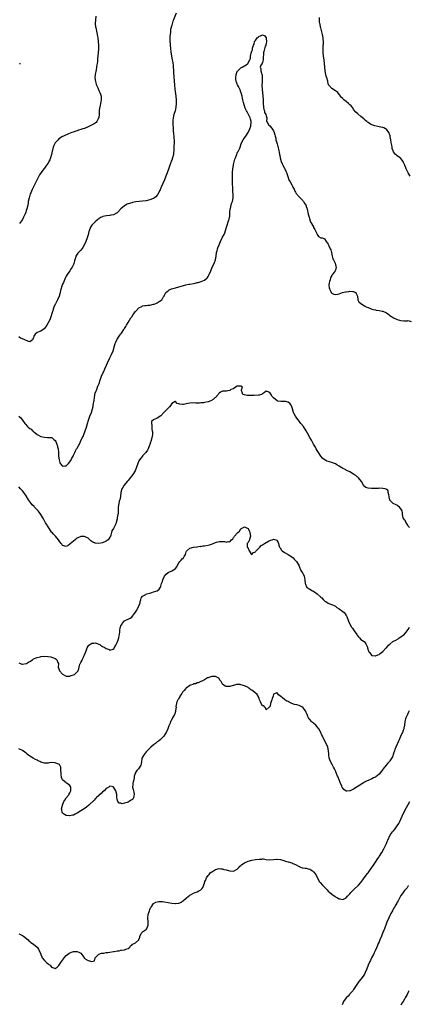
# Model space of a CAD drawing. Units: inches. Extents: x 2598000 to 2601000, y 1497000 to 1500000.
# Drawn here: x 2599935 to 2600149, y 1497850 to 1498391 of the extents above; entities that cross this region are included whole.
import ezdxf

# ---------------------------------------------------------------- set-up
doc = ezdxf.new("R2010")
doc.units = ezdxf.units.IN
doc.header["$MEASUREMENT"] = 0
doc.layers.add('LD25981497_10ft', color=122, linetype='Continuous')

msp = doc.modelspace()

# ---------------------------------------------------------------- linework, layer by layer
at = {"layer": 'LD25981497_10ft'}
for points, elevation in [([(2600021.37, 1498394.63), (2600019.98, 1498391), (2600019.7, 1498390.3), (2600019, 1498388.09), (2600018.38, 1498385.62), (2600018.28, 1498384.28), (2600018.09, 1498383), (2600018.04, 1498381.96), (2600017.96, 1498381), (2600017.93, 1498379.93), (2600018, 1498379), (2600018.15, 1498377.85), (2600018.2, 1498377), (2600018.57, 1498373.43), (2600018.95, 1498371), (2600019.33, 1498369), (2600019.53, 1498367.53), (2600019.64, 1498367), (2600019.72, 1498366.28), (2600020.02, 1498361.98), (2600020.58, 1498355), (2600020.8, 1498352.8), (2600021.27, 1498349), (2600021.43, 1498347), (2600021.45, 1498345), (2600021.26, 1498343), (2600020.81, 1498341), (2600020.25, 1498339), (2600020.05, 1498337.95), (2600019.81, 1498337), (2600019.66, 1498335.66), (2600019.63, 1498335), (2600019.66, 1498334.34), (2600019.66, 1498333), (2600019.74, 1498331.74), (2600019.84, 1498330.16), (2600020.06, 1498328.06), (2600020.14, 1498327), (2600020.2, 1498325.8), (2600020.28, 1498325), (2600020.32, 1498324.32), (2600020.3, 1498323), (2600020.24, 1498321.76), (2600020.24, 1498321), (2600020.14, 1498319), (2600020.03, 1498317.97), (2600019.9, 1498317), (2600019.41, 1498315), (2600019, 1498313.8), (2600018.77, 1498313.23), (2600018.54, 1498312.54), (2600017.96, 1498311), (2600017, 1498308.24), (2600016.14, 1498305.86), (2600015.82, 1498305), (2600015, 1498303.03), (2600014.05, 1498301), (2600013.13, 1498298.87), (2600013, 1498298.52), (2600012.56, 1498297.44), (2600012.35, 1498297), (2600011.35, 1498295), (2600011.22, 1498294.78), (2600011, 1498294.47), (2600010.3, 1498293.7), (2600009.46, 1498293), (2600009, 1498292.69), (2600008.52, 1498292.52), (2600007, 1498291.91), (2600005, 1498291.47), (2600003, 1498291.17), (2599999.2, 1498290.8), (2599997.52, 1498290.48), (2599997, 1498290.37), (2599995, 1498289.74), (2599994.48, 1498289.52), (2599993, 1498288.69), (2599991.05, 1498287), (2599989.17, 1498285), (2599989, 1498284.84), (2599988.71, 1498284.71), (2599987, 1498283.74), (2599985.5, 1498283.5), (2599985, 1498283.34), (2599983.18, 1498283.18), (2599982.12, 1498283), (2599981.21, 1498282.79), (2599981, 1498282.69), (2599979.8, 1498282.2), (2599979, 1498281.58), (2599978.63, 1498281.37), (2599978.12, 1498281), (2599977, 1498279.93), (2599976.09, 1498279), (2599975.5, 1498278.5), (2599975, 1498278.01), (2599974.43, 1498277), (2599973.56, 1498275), (2599973.48, 1498274.52), (2599973, 1498272.74), (2599972.59, 1498271), (2599971.77, 1498269), (2599970.85, 1498267), (2599970.2, 1498265.8), (2599969.65, 1498265), (2599969, 1498264.23), (2599967.71, 1498263), (2599967.36, 1498262.64), (2599967, 1498262.12), (2599966.32, 1498261), (2599966.11, 1498260.11), (2599965.59, 1498258.41), (2599965.24, 1498257), (2599965, 1498256.43), (2599964.28, 1498255), (2599963.78, 1498254.22), (2599962.92, 1498253), (2599961.61, 1498251), (2599961, 1498249.97), (2599960.68, 1498249.32), (2599959.42, 1498246.58), (2599959, 1498245.57), (2599958.82, 1498245), (2599957.94, 1498242.05), (2599957.67, 1498241), (2599957.05, 1498239), (2599956.28, 1498237), (2599955.47, 1498235.47), (2599955.16, 1498234.84), (2599955, 1498234.58), (2599954.27, 1498233), (2599953.85, 1498231.85), (2599953.57, 1498231), (2599953.47, 1498230.53), (2599952.33, 1498227), (2599951.94, 1498226.06), (2599950.38, 1498223), (2599949, 1498221.17), (2599948.92, 1498221.08), (2599947, 1498219.8), (2599944.94, 1498219), (2599943.92, 1498218.08), (2599943.17, 1498217), (2599943, 1498216.18), (2599942.4, 1498215), (2599941, 1498213.87), (2599939.81, 1498214.19), (2599938.27, 1498215), (2599937, 1498215.56), (2599935.95, 1498215.95), (2599935, 1498216.59)], 9140), ([(2599977.26, 1498393), (2599977.05, 1498391.05), (2599976.93, 1498389), (2599977.18, 1498387), (2599977.22, 1498386.78), (2599977.92, 1498383.92), (2599978.07, 1498383), (2599978.24, 1498381.76), (2599978.37, 1498381), (2599978.6, 1498379), (2599978.73, 1498377), (2599978.75, 1498375), (2599978.63, 1498373), (2599978.42, 1498371), (2599978.27, 1498369.73), (2599978.12, 1498368.12), (2599977.99, 1498367), (2599977.85, 1498366.15), (2599977.72, 1498365), (2599977.42, 1498363.42), (2599976.92, 1498361), (2599976.77, 1498359), (2599977.08, 1498357), (2599977.52, 1498355.52), (2599977.74, 1498355), (2599978.4, 1498353.6), (2599978.64, 1498353), (2599978.73, 1498352.73), (2599979, 1498352.19), (2599979.35, 1498351.35), (2599979.57, 1498351), (2599979.88, 1498350.12), (2599980.22, 1498349), (2599980.23, 1498348.23), (2599980.29, 1498347), (2599980.09, 1498345.91), (2599979.44, 1498343), (2599979.38, 1498342.62), (2599979.2, 1498341), (2599979.07, 1498339.07), (2599978.86, 1498337.14), (2599978.83, 1498337), (2599978.6, 1498336.6), (2599977.88, 1498335), (2599977.47, 1498334.53), (2599977, 1498334.23), (2599976.3, 1498333.7), (2599974.9, 1498333), (2599973, 1498332.12), (2599971, 1498331.28), (2599970.11, 1498331), (2599969, 1498330.6), (2599967.75, 1498330.25), (2599967, 1498330), (2599966.22, 1498329.78), (2599964.74, 1498329.26), (2599964.09, 1498329), (2599962.2, 1498328.2), (2599959.53, 1498327), (2599959, 1498326.74), (2599957, 1498325.44), (2599956.51, 1498325), (2599955, 1498323.34), (2599954.76, 1498323), (2599954.15, 1498321.85), (2599953.79, 1498321), (2599953.38, 1498319.38), (2599953.2, 1498318.8), (2599952.89, 1498317), (2599952.34, 1498315), (2599951.95, 1498314.05), (2599951.47, 1498313), (2599951, 1498312.18), (2599950.22, 1498311), (2599949, 1498309.38), (2599948.69, 1498309), (2599947.16, 1498307), (2599946.32, 1498305.68), (2599945.91, 1498305), (2599945, 1498303.25), (2599944.25, 1498301.75), (2599943.94, 1498301), (2599942.26, 1498297.74), (2599941.16, 1498295), (2599941, 1498294.51), (2599940.57, 1498293), (2599940.16, 1498291), (2599940.01, 1498289.99), (2599939.83, 1498289), (2599939.34, 1498287), (2599939, 1498285.96), (2599938.74, 1498285.26), (2599938.37, 1498284.37), (2599937.6, 1498282.4), (2599937, 1498281.22), (2599935.39, 1498279)], 9130), ([(2600150.15, 1498305), (2600149, 1498306.92), (2600148.25, 1498308.25), (2600147.98, 1498309), (2600147.13, 1498311), (2600146.52, 1498312.52), (2600146.21, 1498313), (2600145, 1498314.76), (2600144.65, 1498315), (2600143.72, 1498315.72), (2600143, 1498316.11), (2600142.5, 1498316.5), (2600142.07, 1498317), (2600141.56, 1498317.56), (2600141, 1498318.41), (2600140.75, 1498319), (2600140.21, 1498320.21), (2600140.11, 1498321), (2600140.03, 1498321.97), (2600139.59, 1498323.59), (2600139.5, 1498325), (2600139.17, 1498326.83), (2600139.11, 1498327.11), (2600138.61, 1498328.61), (2600138.39, 1498329), (2600137, 1498330.79), (2600136.61, 1498331), (2600135.53, 1498331.53), (2600135, 1498331.72), (2600133.92, 1498331.92), (2600133, 1498332.11), (2600132.23, 1498332.23), (2600130.62, 1498332.62), (2600129.54, 1498333), (2600129, 1498333.23), (2600128.36, 1498333.64), (2600127, 1498334.45), (2600126.66, 1498334.66), (2600126.26, 1498335), (2600125.59, 1498335.59), (2600125, 1498336.15), (2600124.54, 1498336.54), (2600123, 1498337.9), (2600121.3, 1498339.3), (2600120.27, 1498340.27), (2600119, 1498341.75), (2600118.5, 1498342.5), (2600117.62, 1498343.62), (2600117, 1498344.25), (2600116.65, 1498344.65), (2600116.21, 1498345), (2600115, 1498346.03), (2600113.68, 1498347), (2600113.31, 1498347.31), (2600113, 1498347.63), (2600112.3, 1498348.3), (2600111.85, 1498349), (2600110.29, 1498351), (2600109.61, 1498351.61), (2600109, 1498351.95), (2600107, 1498353.28), (2600105.43, 1498355), (2600105.24, 1498355.24), (2600105, 1498356.19), (2600104.8, 1498356.8), (2600104.78, 1498357), (2600104.74, 1498357.26), (2600104.27, 1498359), (2600103.97, 1498359.97), (2600103.73, 1498361), (2600103.31, 1498363), (2600103.11, 1498365), (2600103.02, 1498367.02), (2600102.83, 1498369), (2600102.51, 1498371), (2600102.26, 1498373), (2600102.2, 1498375), (2600102.35, 1498377), (2600102.43, 1498377.57), (2600102.5, 1498379), (2600102.32, 1498380.32), (2600102.33, 1498381), (2600102.03, 1498382.03), (2600101.88, 1498383), (2600101.69, 1498383.69), (2600101, 1498386.57), (2600100.88, 1498387), (2600100.57, 1498388.57), (2600100.43, 1498389), (2600100.3, 1498389.7), (2600100.18, 1498391), (2600100.2, 1498392.2)], 9140), ([(2599935, 1498172.96), (2599936.02, 1498172.02), (2599937, 1498170.87), (2599938.23, 1498169), (2599938.57, 1498168.57), (2599939.56, 1498167.56), (2599940.09, 1498167), (2599941, 1498166.27), (2599941.76, 1498165.76), (2599942.5, 1498165), (2599942.77, 1498164.77), (2599943, 1498164.53), (2599943.88, 1498163.88), (2599945, 1498162.9), (2599947, 1498161.89), (2599949, 1498161.41), (2599950.66, 1498161.34), (2599951, 1498161.34), (2599953, 1498161.2), (2599953.28, 1498161), (2599954.24, 1498160.24), (2599955, 1498159.53), (2599955.28, 1498159), (2599955.52, 1498158.48), (2599956.09, 1498157), (2599956.18, 1498156.18), (2599956.61, 1498155), (2599956.83, 1498153.17), (2599956.83, 1498151), (2599957.04, 1498149.04), (2599957.49, 1498147.49), (2599957.76, 1498147), (2599959, 1498145.44), (2599960.26, 1498145.74), (2599961, 1498145.66), (2599961.62, 1498146.38), (2599962.25, 1498147), (2599963, 1498147.82), (2599963.76, 1498149), (2599964.12, 1498149.88), (2599964.8, 1498151), (2599965, 1498151.52), (2599965.68, 1498153), (2599966.08, 1498153.92), (2599966.71, 1498155), (2599967, 1498155.45), (2599967.87, 1498157), (2599968.31, 1498157.69), (2599968.85, 1498159), (2599969.85, 1498161), (2599970.26, 1498161.74), (2599970.69, 1498163), (2599972.12, 1498167), (2599972.77, 1498169), (2599973.26, 1498170.74), (2599974.06, 1498173), (2599974.88, 1498175), (2599975.48, 1498177), (2599975.76, 1498178.24), (2599975.88, 1498179), (2599976.02, 1498180.02), (2599976.19, 1498181), (2599976.33, 1498181.67), (2599976.48, 1498183), (2599976.77, 1498184.77), (2599977, 1498185.63), (2599977.42, 1498187), (2599977.75, 1498187.75), (2599978.25, 1498189), (2599978.43, 1498189.57), (2599979.07, 1498191), (2599979.71, 1498193), (2599980.04, 1498193.96), (2599980.42, 1498195), (2599981.33, 1498197), (2599981.65, 1498197.65), (2599982.27, 1498199), (2599983.13, 1498201), (2599983.67, 1498202.33), (2599984.94, 1498205.07), (2599985.89, 1498207), (2599986.74, 1498209), (2599987.61, 1498211.61), (2599987.99, 1498213), (2599988.24, 1498213.76), (2599988.78, 1498215), (2599990.04, 1498217), (2599990.49, 1498217.51), (2599991, 1498218.22), (2599991.34, 1498218.66), (2599992.59, 1498220.59), (2599992.87, 1498221), (2599993, 1498221.23), (2599993.69, 1498222.31), (2599994.11, 1498223), (2599995, 1498224.57), (2599996.56, 1498227), (2599997, 1498227.64), (2599997.84, 1498229), (2599999, 1498230.54), (2599999.23, 1498230.77), (2599999.43, 1498231), (2600001, 1498232.5), (2600002.6, 1498233.4), (2600003, 1498233.65), (2600004.13, 1498233.87), (2600005, 1498233.95), (2600005.92, 1498234.08), (2600007, 1498234.12), (2600009, 1498234.57), (2600009.33, 1498234.67), (2600010.28, 1498235), (2600011, 1498235.37), (2600012.07, 1498236.07), (2600013.62, 1498237), (2600014.36, 1498238.36), (2600014.76, 1498239), (2600015, 1498239.48), (2600015.68, 1498241), (2600016.43, 1498241.57), (2600017, 1498241.97), (2600017.58, 1498242.42), (2600018.97, 1498243), (2600021, 1498243.52), (2600023, 1498244.12), (2600025, 1498244.75), (2600026.77, 1498245.23), (2600028.41, 1498245.59), (2600029, 1498245.67), (2600031, 1498246.03), (2600031.84, 1498246.16), (2600033, 1498246.46), (2600033.48, 1498246.52), (2600035.14, 1498247), (2600037, 1498247.82), (2600038.4, 1498249), (2600038.69, 1498249.31), (2600039, 1498249.81), (2600039.45, 1498250.55), (2600039.66, 1498251), (2600040.45, 1498253), (2600040.6, 1498253.4), (2600041, 1498254.31), (2600041.26, 1498255), (2600042.25, 1498257), (2600042.48, 1498257.52), (2600043.06, 1498258.94), (2600043.08, 1498259), (2600043.39, 1498261), (2600043.67, 1498263), (2600043.95, 1498263.95), (2600044.21, 1498265), (2600044.39, 1498265.61), (2600045, 1498267.16), (2600045.83, 1498269), (2600047, 1498271.39), (2600047.77, 1498273), (2600048.14, 1498273.86), (2600049.08, 1498277), (2600050.46, 1498281), (2600050.57, 1498281.43), (2600050.89, 1498283), (2600051.02, 1498285), (2600051.17, 1498287), (2600051.24, 1498287.24), (2600051.64, 1498289), (2600051.96, 1498290.04), (2600052.36, 1498291), (2600052.79, 1498293), (2600052.81, 1498293.19), (2600052.8, 1498295), (2600052.65, 1498296.65), (2600052.63, 1498297.37), (2600052.51, 1498299), (2600052.44, 1498300.44), (2600052.37, 1498303), (2600052.37, 1498305), (2600052.45, 1498307), (2600052.63, 1498309), (2600052.93, 1498311), (2600053, 1498311.36), (2600053.73, 1498314.27), (2600053.98, 1498315), (2600054.61, 1498316.61), (2600054.73, 1498317), (2600055, 1498317.63), (2600055.44, 1498318.56), (2600055.75, 1498319), (2600056.4, 1498320.4), (2600056.64, 1498321), (2600057.2, 1498322.8), (2600057.64, 1498323.64), (2600058.31, 1498325), (2600059, 1498326.02), (2600059.69, 1498327), (2600060.99, 1498329), (2600062.01, 1498331), (2600062.44, 1498332.44), (2600062.58, 1498333), (2600062.72, 1498334.72), (2600062.72, 1498335), (2600062.39, 1498336.39), (2600062.21, 1498337), (2600061, 1498339.31), (2600060.46, 1498340.46), (2600060.12, 1498341), (2600059.27, 1498342.73), (2600059.11, 1498343.11), (2600058.69, 1498344.69), (2600058.62, 1498345), (2600058.54, 1498345.46), (2600058.19, 1498347), (2600057.95, 1498347.95), (2600057.7, 1498349), (2600057.13, 1498350.87), (2600057.08, 1498351.08), (2600057, 1498351.26), (2600056.57, 1498352.57), (2600055.65, 1498354.35), (2600055.24, 1498355.24), (2600055, 1498355.68), (2600054.67, 1498356.67), (2600054.51, 1498357), (2600054.31, 1498358.31), (2600054.19, 1498359), (2600054.5, 1498361), (2600054.61, 1498361.39), (2600055, 1498362.52), (2600055.15, 1498362.85), (2600055.27, 1498363), (2600057, 1498364.49), (2600057.78, 1498365), (2600058.59, 1498365.41), (2600059, 1498365.72), (2600059.85, 1498366.15), (2600060.83, 1498367), (2600061.96, 1498369), (2600062.24, 1498369.76), (2600062.3, 1498371), (2600062.68, 1498372.68), (2600063, 1498373.68), (2600063.47, 1498374.53), (2600063.47, 1498375), (2600063.43, 1498375.43), (2600063.93, 1498377), (2600064.34, 1498377.66), (2600064.59, 1498379), (2600065, 1498379.63), (2600065.95, 1498381), (2600066.48, 1498381.52), (2600067, 1498381.98), (2600067.85, 1498382.15), (2600069, 1498382.67), (2600070.16, 1498382.16), (2600070.95, 1498381), (2600071, 1498380.64), (2600071.12, 1498379.12), (2600071.11, 1498378.89), (2600071, 1498378.22), (2600070.78, 1498377.22), (2600070.7, 1498377), (2600070.45, 1498376.45), (2600069.97, 1498375), (2600069.58, 1498373.58), (2600069.48, 1498373), (2600069.32, 1498369.32), (2600069.32, 1498369), (2600069, 1498367.6), (2600068.7, 1498367), (2600067.98, 1498366.02), (2600067.67, 1498365), (2600068.04, 1498364.04), (2600067.96, 1498363), (2600068.28, 1498361.72), (2600068.6, 1498361), (2600068.69, 1498360.69), (2600068.81, 1498359), (2600068.67, 1498357.33), (2600068.66, 1498356.66), (2600068.56, 1498355), (2600068.68, 1498352.68), (2600068.89, 1498351), (2600069.08, 1498349), (2600069.19, 1498347), (2600069.26, 1498345), (2600069.45, 1498343), (2600069.67, 1498341.67), (2600069.94, 1498341), (2600070.03, 1498340.03), (2600070.82, 1498339), (2600071, 1498338.22), (2600071.32, 1498337), (2600071.15, 1498335.15), (2600071.22, 1498335), (2600072.48, 1498333), (2600073, 1498332.68), (2600073.74, 1498331.74), (2600074.2, 1498331), (2600075, 1498329.92), (2600075.36, 1498329), (2600075.69, 1498327.69), (2600075.89, 1498327), (2600076.17, 1498325.83), (2600076.3, 1498325), (2600076.42, 1498324.42), (2600077, 1498322.73), (2600077.79, 1498319.79), (2600077.88, 1498319), (2600078.11, 1498318.11), (2600078.22, 1498317), (2600078.4, 1498316.4), (2600078.64, 1498315), (2600079.2, 1498313), (2600079.69, 1498311.69), (2600080.02, 1498311), (2600081, 1498309.33), (2600081.21, 1498309), (2600081.78, 1498307.78), (2600082.18, 1498307), (2600082.65, 1498305.35), (2600082.78, 1498304.78), (2600083, 1498304.21), (2600083.28, 1498303.28), (2600083.41, 1498303), (2600084.04, 1498301.96), (2600085, 1498300.26), (2600085.42, 1498299.42), (2600085.65, 1498299), (2600086.24, 1498297.76), (2600086.7, 1498296.7), (2600087, 1498296.22), (2600087.45, 1498295.45), (2600089, 1498293.63), (2600089.6, 1498293), (2600090.34, 1498292.34), (2600091, 1498291.65), (2600091.29, 1498291.29), (2600091.49, 1498291), (2600092.22, 1498289.78), (2600092.74, 1498289), (2600092.83, 1498288.83), (2600093, 1498288.37), (2600093.34, 1498287.34), (2600093.4, 1498287), (2600093.73, 1498285.73), (2600093.85, 1498285), (2600094.08, 1498284.08), (2600094.31, 1498283), (2600094.87, 1498281.13), (2600094.92, 1498280.92), (2600095, 1498280.76), (2600095.5, 1498279.5), (2600095.82, 1498279), (2600096.89, 1498277.11), (2600097, 1498276.85), (2600097.67, 1498275.67), (2600098.14, 1498275), (2600098.95, 1498273.05), (2600098.96, 1498272.96), (2600099, 1498272.84), (2600099.74, 1498271.74), (2600101, 1498271.17), (2600101.15, 1498271.15), (2600101.75, 1498271), (2600102.72, 1498270.72), (2600103, 1498270.6), (2600103.87, 1498269), (2600105, 1498267.58), (2600105.15, 1498267.15), (2600105.23, 1498267), (2600105.4, 1498266.6), (2600106.15, 1498265), (2600106.4, 1498264.4), (2600106.79, 1498263), (2600107.23, 1498261), (2600107.59, 1498259.59), (2600107.9, 1498259), (2600108.8, 1498257.2), (2600108.89, 1498257), (2600109, 1498256.56), (2600109.28, 1498255.28), (2600109.35, 1498255), (2600109, 1498253.25), (2600108.93, 1498253), (2600107.27, 1498250.73), (2600107, 1498250.34), (2600106.48, 1498249.52), (2600106.29, 1498249), (2600106.04, 1498248.04), (2600105.69, 1498247), (2600105.61, 1498246.39), (2600105.45, 1498245), (2600105.57, 1498243.57), (2600105.66, 1498243), (2600106.41, 1498241.59), (2600106.69, 1498241), (2600106.83, 1498240.83), (2600107, 1498240.65), (2600108.17, 1498240.17), (2600109, 1498239.94), (2600110.13, 1498240.13), (2600111, 1498240.36), (2600112.95, 1498241.05), (2600114.6, 1498241.4), (2600115, 1498241.45), (2600116.44, 1498241.56), (2600117, 1498241.68), (2600118.52, 1498241.48), (2600119, 1498241.58), (2600119.96, 1498241), (2600120.41, 1498240.41), (2600121.06, 1498238.94), (2600121.37, 1498237), (2600121.88, 1498235.88), (2600122.95, 1498235), (2600125, 1498233.75), (2600126.31, 1498233), (2600127, 1498232.68), (2600128.2, 1498232.2), (2600129, 1498231.91), (2600129.69, 1498231.69), (2600131, 1498231.45), (2600131.34, 1498231.34), (2600133, 1498231.2), (2600133.14, 1498231.14), (2600134.73, 1498230.73), (2600135, 1498230.71), (2600137, 1498229.82), (2600138.33, 1498229), (2600139, 1498228.45), (2600139.89, 1498227.89), (2600141, 1498227.09), (2600143, 1498226.15), (2600144.15, 1498225.85), (2600145, 1498225.6), (2600146.65, 1498225.35), (2600148.64, 1498225.36), (2600149, 1498225.61), (2600150.57, 1498225)], 9150), ([(2599935.32, 1498367.32), (2599935.43, 1498367), (2599935.42, 1498366.58)], 9120), ([(2600149.74, 1498111.74), (2600149, 1498112.51), (2600148.79, 1498113), (2600148.41, 1498113.59), (2600147.62, 1498115), (2600147.47, 1498115.47), (2600147, 1498115.98), (2600146.57, 1498116.57), (2600146.21, 1498117), (2600145.88, 1498119), (2600145.88, 1498119.88), (2600145.75, 1498121), (2600145, 1498122.02), (2600144.16, 1498123), (2600143.56, 1498123.56), (2600143, 1498123.97), (2600142.31, 1498124.31), (2600140.77, 1498125), (2600139, 1498126.88), (2600138.94, 1498127), (2600138.62, 1498128.62), (2600138.52, 1498129), (2600138.3, 1498129.7), (2600138.09, 1498131), (2600138.05, 1498132.05), (2600137, 1498132.64), (2600136.85, 1498132.85), (2600136.26, 1498133), (2600135, 1498133.26), (2600133.35, 1498133.35), (2600132.7, 1498133.3), (2600131, 1498133.24), (2600130.76, 1498133.24), (2600129, 1498133.15), (2600128.8, 1498133.2), (2600127, 1498133.34), (2600125.81, 1498133.81), (2600125, 1498134.36), (2600124.39, 1498135), (2600123.26, 1498137), (2600121.73, 1498139), (2600121.36, 1498139.36), (2600121, 1498139.63), (2600120.28, 1498140.28), (2600119.1, 1498141), (2600117.89, 1498141.89), (2600117, 1498142.45), (2600115.56, 1498143), (2600113.92, 1498143.92), (2600113, 1498144.2), (2600112.56, 1498144.56), (2600111, 1498145.48), (2600109.7, 1498146.3), (2600109, 1498146.77), (2600108.51, 1498147), (2600107, 1498147.53), (2600105.82, 1498147.82), (2600105, 1498148.11), (2600104.32, 1498148.32), (2600103.1, 1498149), (2600103, 1498149.04), (2600101.94, 1498149.94), (2600101, 1498150.94), (2600099.63, 1498153), (2600099, 1498154.03), (2600098.47, 1498155), (2600097.97, 1498155.97), (2600097, 1498157.6), (2600095.82, 1498159.82), (2600095, 1498161.27), (2600093.7, 1498163.7), (2600092.97, 1498164.97), (2600091.37, 1498167.37), (2600090.06, 1498169), (2600089.57, 1498169.57), (2600089, 1498170.33), (2600088.52, 1498171), (2600087.85, 1498171.85), (2600087.11, 1498173), (2600086.34, 1498174.34), (2600086.04, 1498175), (2600085.37, 1498177), (2600085, 1498178.2), (2600084.64, 1498179), (2600083.99, 1498179.99), (2600083, 1498180.65), (2600082.77, 1498180.77), (2600081.7, 1498181), (2600081, 1498181.13), (2600080.86, 1498181.14), (2600079, 1498181.13), (2600077.25, 1498181.25), (2600077, 1498181.37), (2600075.05, 1498183.05), (2600075, 1498183.14), (2600074.04, 1498184.04), (2600073.62, 1498185), (2600073, 1498185.94), (2600071.46, 1498186.54), (2600071, 1498186.68), (2600070.06, 1498185.94), (2600069, 1498185.33), (2600068.81, 1498185.19), (2600068.35, 1498185), (2600067, 1498184.6), (2600066.63, 1498184.63), (2600064.42, 1498184.42), (2600063, 1498184.4), (2600062.3, 1498184.3), (2600061, 1498184.42), (2600060.42, 1498184.42), (2600059, 1498184.8), (2600058.82, 1498184.82), (2600058.18, 1498185), (2600057.73, 1498186.27), (2600057.32, 1498187), (2600057.43, 1498187.43), (2600057.9, 1498189), (2600057, 1498189.57), (2600056.55, 1498189.45), (2600055, 1498189.51), (2600053.99, 1498189), (2600053, 1498188.1), (2600051.58, 1498187.58), (2600051, 1498187.18), (2600049.9, 1498187), (2600049.21, 1498186.79), (2600049, 1498186.82), (2600047.29, 1498186.71), (2600047, 1498186.7), (2600045.74, 1498186.26), (2600045, 1498185.74), (2600044.69, 1498185.31), (2600044.51, 1498185), (2600043, 1498183.31), (2600042.76, 1498183), (2600041.8, 1498182.2), (2600040.55, 1498181.45), (2600039, 1498180.93), (2600037, 1498180.5), (2600036.4, 1498180.4), (2600035, 1498180.25), (2600034.19, 1498180.19), (2600033, 1498180.21), (2600032.21, 1498180.21), (2600031, 1498180.26), (2600029, 1498180.13), (2600027.91, 1498179.91), (2600027, 1498179.77), (2600025.45, 1498179.45), (2600025, 1498179.44), (2600023.51, 1498179.51), (2600023, 1498179.77), (2600022.03, 1498180.03), (2600021.06, 1498181), (2600021, 1498181.14), (2600020.95, 1498181.05), (2600020.89, 1498181), (2600019, 1498179.95), (2600018.59, 1498179), (2600017.84, 1498178.16), (2600017, 1498177.46), (2600016.81, 1498177.19), (2600015, 1498175.32), (2600014.66, 1498175), (2600013, 1498173.14), (2600011, 1498171.91), (2600009, 1498171), (2600007.95, 1498170.05), (2600007.81, 1498169), (2600008.14, 1498168.14), (2600007.98, 1498167), (2600008.07, 1498165.93), (2600008.3, 1498165), (2600008.35, 1498164.35), (2600008.39, 1498163), (2600008.04, 1498161), (2600007.44, 1498159), (2600007.37, 1498158.63), (2600007, 1498157.37), (2600006.87, 1498157), (2600006.12, 1498155), (2600005.72, 1498154.28), (2600004.77, 1498153), (2600003, 1498151.16), (2600002.87, 1498151), (2600002.04, 1498149.96), (2600001.32, 1498149), (2600001, 1498148.47), (2600000.31, 1498147), (2599999.6, 1498145), (2599998.83, 1498143), (2599997.7, 1498141), (2599995.67, 1498138.33), (2599995, 1498137.54), (2599994.59, 1498137), (2599992.88, 1498135), (2599992.19, 1498133.81), (2599991.61, 1498133), (2599991, 1498131), (2599990.83, 1498129), (2599990.76, 1498128.76), (2599990.44, 1498127), (2599990.2, 1498126.2), (2599989.89, 1498125), (2599989.61, 1498123), (2599989.57, 1498122.43), (2599989.55, 1498121), (2599989.48, 1498119.48), (2599989.43, 1498119), (2599989.09, 1498117), (2599989, 1498116.59), (2599988.19, 1498113.81), (2599987.87, 1498113), (2599987, 1498111.16), (2599986.09, 1498109.91), (2599985.91, 1498109), (2599985.56, 1498107.56), (2599985.36, 1498107), (2599985.26, 1498106.74), (2599985, 1498106.36), (2599984.49, 1498105.51), (2599984.03, 1498105), (2599983, 1498104.32), (2599981, 1498103.37), (2599979, 1498102.95), (2599977.08, 1498103.08), (2599977, 1498103.09), (2599975.66, 1498103.66), (2599975, 1498104.11), (2599974.52, 1498104.52), (2599974.07, 1498105), (2599973, 1498105.87), (2599971, 1498106.9), (2599969, 1498106.79), (2599967, 1498105.82), (2599966.51, 1498105.49), (2599965.83, 1498105), (2599965, 1498104.31), (2599963.26, 1498102.74), (2599963, 1498102.52), (2599962.08, 1498101.92), (2599961, 1498101.25), (2599959, 1498101.88), (2599958.55, 1498102.55), (2599958.24, 1498103), (2599957.76, 1498103.76), (2599957, 1498104.6), (2599956.86, 1498104.86), (2599956.76, 1498105), (2599955.06, 1498107), (2599954.08, 1498108.08), (2599953.21, 1498109), (2599953, 1498109.25), (2599951.74, 1498111), (2599950.68, 1498112.68), (2599950.46, 1498113), (2599949.66, 1498114.34), (2599949.28, 1498115), (2599949, 1498115.51), (2599948.45, 1498116.45), (2599948.11, 1498117), (2599947, 1498118.92), (2599946.15, 1498120.15), (2599945.5, 1498121), (2599943.65, 1498123), (2599943.31, 1498123.31), (2599942.32, 1498124.32), (2599941.43, 1498125.43), (2599940.31, 1498127), (2599939, 1498129.19), (2599937.7, 1498131), (2599937, 1498131.88), (2599936.44, 1498132.44), (2599935.94, 1498133), (2599935, 1498134.2)], 9160), ([(2599935, 1498037.39), (2599935.8, 1498037), (2599936.63, 1498036.63), (2599937, 1498036.57), (2599938.91, 1498036.91), (2599939, 1498036.93), (2599939.13, 1498037), (2599940.33, 1498037.67), (2599941, 1498038.13), (2599942.39, 1498039), (2599943, 1498039.47), (2599945, 1498040.33), (2599946.71, 1498040.71), (2599947, 1498040.75), (2599948.94, 1498040.94), (2599950.88, 1498040.88), (2599951, 1498040.84), (2599952.6, 1498040.6), (2599953, 1498040.4), (2599954.1, 1498040.1), (2599955, 1498039.64), (2599955.41, 1498039.41), (2599955.89, 1498039), (2599956.41, 1498037.59), (2599956.72, 1498037), (2599956.8, 1498036.8), (2599956.58, 1498035), (2599957, 1498034.05), (2599957.31, 1498033), (2599959.03, 1498031.03), (2599961, 1498029.97), (2599961.92, 1498030.08), (2599963, 1498030.04), (2599963.72, 1498030.28), (2599965, 1498030.73), (2599965.5, 1498031), (2599967, 1498032.39), (2599967.49, 1498033), (2599967.91, 1498034.09), (2599968.11, 1498035), (2599968.57, 1498036.57), (2599968.73, 1498037), (2599968.85, 1498037.15), (2599969, 1498037.49), (2599969.6, 1498038.4), (2599969.79, 1498039), (2599970.46, 1498040.46), (2599970.75, 1498041), (2599971, 1498041.72), (2599971.57, 1498043), (2599971.98, 1498043.98), (2599972.32, 1498045), (2599972.45, 1498045.55), (2599973, 1498046.5), (2599973.47, 1498047), (2599975, 1498048.08), (2599976.14, 1498048.15), (2599977, 1498048.3), (2599978, 1498048), (2599979, 1498047.63), (2599979.4, 1498047.4), (2599979.93, 1498047), (2599981, 1498046.33), (2599981.87, 1498045.87), (2599983, 1498045.17), (2599984.59, 1498044.59), (2599985, 1498044.38), (2599986.85, 1498044.85), (2599987, 1498044.87), (2599987.81, 1498046.19), (2599988.27, 1498047), (2599989, 1498048.46), (2599989.35, 1498049.35), (2599989.9, 1498051), (2599990.13, 1498052.13), (2599990.33, 1498053), (2599990.47, 1498054.47), (2599990.55, 1498055), (2599990.75, 1498056.75), (2599990.79, 1498057), (2599991, 1498057.69), (2599991.53, 1498058.47), (2599991.78, 1498059), (2599993, 1498060.37), (2599994.11, 1498061), (2599994.77, 1498061.23), (2599995, 1498061.41), (2599996.19, 1498061.81), (2599997, 1498062.49), (2599997.48, 1498063), (2599998.46, 1498064.46), (2599998.93, 1498065.07), (2599999, 1498065.18), (2599999.75, 1498066.25), (2600000.11, 1498067), (2600001.14, 1498069), (2600001.58, 1498070.42), (2600001.67, 1498071), (2600001.94, 1498071.94), (2600002.29, 1498073), (2600002.61, 1498073.39), (2600003, 1498073.92), (2600003.69, 1498074.31), (2600004.68, 1498075), (2600005, 1498075.15), (2600005.24, 1498075.24), (2600007, 1498075.73), (2600008.05, 1498076.05), (2600009, 1498076.3), (2600011, 1498076.94), (2600012.19, 1498077.81), (2600012.81, 1498079), (2600013, 1498079.43), (2600013.46, 1498081), (2600013.87, 1498082.13), (2600014.08, 1498083), (2600014.97, 1498085), (2600015.98, 1498086.02), (2600017, 1498086.94), (2600019, 1498087.97), (2600020.92, 1498089.08), (2600021, 1498089.18), (2600021.87, 1498090.13), (2600022.22, 1498091), (2600023, 1498092.25), (2600023.55, 1498093), (2600024.23, 1498093.77), (2600025, 1498094.63), (2600025.21, 1498094.79), (2600025.43, 1498095), (2600025.88, 1498095.88), (2600026.54, 1498097), (2600027, 1498098.38), (2600027.2, 1498098.8), (2600027.35, 1498099), (2600029, 1498100.48), (2600031, 1498100.93), (2600032.89, 1498101.11), (2600033, 1498101.1), (2600034.57, 1498101.43), (2600035, 1498101.4), (2600036.36, 1498101.64), (2600037, 1498101.65), (2600039, 1498101.98), (2600039.83, 1498102.17), (2600041, 1498102.65), (2600041.28, 1498102.72), (2600041.79, 1498103), (2600043, 1498103.47), (2600043.71, 1498103.71), (2600045, 1498104.04), (2600046.13, 1498104.13), (2600047, 1498104.06), (2600048.04, 1498104.04), (2600049, 1498103.65), (2600050, 1498104), (2600051, 1498103.8), (2600051.9, 1498105), (2600052.53, 1498105.47), (2600053, 1498106.29), (2600053.38, 1498106.62), (2600053.52, 1498107), (2600055, 1498108.68), (2600055.33, 1498109), (2600056.21, 1498109.79), (2600057, 1498111.06), (2600059, 1498112.2), (2600059.84, 1498111.84), (2600061, 1498111.16), (2600061.1, 1498111), (2600061.69, 1498109.69), (2600061.94, 1498109), (2600062.26, 1498107), (2600062.03, 1498105.97), (2600061.73, 1498105), (2600061, 1498103.57), (2600060.54, 1498103), (2600060.41, 1498101.59), (2600060.57, 1498101), (2600060.78, 1498100.78), (2600061, 1498100.21), (2600061.43, 1498099.43), (2600061.67, 1498099), (2600062.91, 1498097), (2600063, 1498096.78), (2600063.12, 1498097), (2600063.97, 1498098.02), (2600065, 1498098.36), (2600065.22, 1498098.78), (2600065.4, 1498099), (2600067, 1498100.5), (2600067.49, 1498101), (2600068.17, 1498101.83), (2600069, 1498102.27), (2600070.04, 1498103), (2600072.22, 1498104.22), (2600073, 1498104.61), (2600074.75, 1498105.25), (2600075, 1498105.41), (2600076.22, 1498105), (2600076.77, 1498104.77), (2600077, 1498104.48), (2600077.49, 1498103.49), (2600077.66, 1498103), (2600077.97, 1498101.97), (2600078.3, 1498101), (2600078.54, 1498100.54), (2600079.36, 1498099.36), (2600079.71, 1498099), (2600081, 1498098.05), (2600083, 1498096.86), (2600085, 1498095.56), (2600085.69, 1498095), (2600086.32, 1498094.32), (2600087, 1498093.69), (2600087.66, 1498093), (2600088.07, 1498092.07), (2600088.87, 1498091), (2600089.4, 1498089.4), (2600089.69, 1498089), (2600090.06, 1498088.06), (2600090.79, 1498087), (2600091, 1498086.64), (2600091.78, 1498085), (2600092.02, 1498084.02), (2600092.21, 1498083), (2600092.45, 1498081), (2600092.54, 1498080.54), (2600093.15, 1498079.16), (2600093.28, 1498079), (2600094.18, 1498078.18), (2600095, 1498077.8), (2600096.36, 1498077), (2600097, 1498076.71), (2600099, 1498075.24), (2600101, 1498073.46), (2600101.48, 1498073), (2600102.21, 1498072.21), (2600103.26, 1498071.26), (2600103.69, 1498071), (2600105, 1498070.12), (2600106.35, 1498069.65), (2600107.91, 1498069), (2600109, 1498068.41), (2600109.82, 1498067.82), (2600111.01, 1498067), (2600113, 1498065.55), (2600113.72, 1498065), (2600114.37, 1498064.37), (2600115, 1498063.28), (2600115.12, 1498063.12), (2600115.25, 1498062.75), (2600116.23, 1498060.23), (2600116.75, 1498059), (2600117.88, 1498057), (2600118.36, 1498056.36), (2600119, 1498055.46), (2600119.3, 1498055), (2600120.7, 1498053), (2600121, 1498052.53), (2600121.65, 1498051.65), (2600122.32, 1498051), (2600123, 1498050.2), (2600124.83, 1498049), (2600124.92, 1498048.92), (2600125.76, 1498047.76), (2600126.4, 1498046.4), (2600126.73, 1498045), (2600126.81, 1498044.81), (2600127.4, 1498043.4), (2600127.66, 1498043), (2600129, 1498041.42), (2600130.79, 1498041.21), (2600131, 1498041.14), (2600132.24, 1498041.76), (2600133, 1498041.98), (2600133.56, 1498042.44), (2600135, 1498043.57), (2600136.67, 1498045.33), (2600137, 1498045.65), (2600137.65, 1498046.35), (2600138.22, 1498047), (2600139, 1498047.68), (2600140.63, 1498049), (2600141, 1498049.22), (2600142.17, 1498049.83), (2600143.42, 1498050.58), (2600144.01, 1498051), (2600145, 1498051.59), (2600147, 1498053.13), (2600147.89, 1498054.11), (2600149, 1498055.63), (2600149.79, 1498057)], 9170), ([(2600149.51, 1498011), (2600149, 1498009.8), (2600148.61, 1498009), (2600147.72, 1498007), (2600147.55, 1498006.45), (2600147.15, 1498005), (2600146.91, 1498003), (2600146.6, 1498001.4), (2600146.54, 1498001), (2600146.31, 1498000.31), (2600145.81, 1497999), (2600145.54, 1497998.46), (2600144.81, 1497996.81), (2600143.98, 1497995), (2600143.66, 1497994.34), (2600143.16, 1497993), (2600143, 1497992.63), (2600142.18, 1497991), (2600141.73, 1497989.73), (2600141.43, 1497989), (2600141, 1497987.48), (2600140.31, 1497985.69), (2600139.97, 1497985), (2600139, 1497983.44), (2600138.65, 1497983), (2600137.89, 1497982.11), (2600136.92, 1497981.08), (2600135.28, 1497979), (2600135, 1497978.6), (2600134.3, 1497977.7), (2600133, 1497976.09), (2600131.28, 1497974.72), (2600131, 1497974.52), (2600129.99, 1497974.01), (2600129, 1497973.62), (2600128.59, 1497973.41), (2600127, 1497972.7), (2600126.38, 1497972.38), (2600125, 1497971.64), (2600123.87, 1497971), (2600121, 1497969.14), (2600119, 1497967.87), (2600117.19, 1497967), (2600117, 1497966.89), (2600115.22, 1497966.78), (2600115, 1497966.71), (2600113.65, 1497967.65), (2600113, 1497968.46), (2600112.8, 1497968.8), (2600112.53, 1497969.47), (2600111.59, 1497971.59), (2600111.03, 1497973), (2600110.44, 1497974.44), (2600110.19, 1497975), (2600109.86, 1497975.86), (2600109, 1497977.93), (2600108.48, 1497979), (2600107.95, 1497979.95), (2600107.32, 1497981), (2600106.26, 1497983), (2600105.92, 1497983.92), (2600105.61, 1497985), (2600105.41, 1497986.59), (2600105.3, 1497987.3), (2600105.2, 1497989), (2600104.77, 1497991), (2600103.93, 1497993), (2600102.9, 1497995), (2600102.21, 1497996.21), (2600101.87, 1497997), (2600101.55, 1497997.55), (2600100.96, 1497999), (2600099.9, 1498001), (2600099, 1498002.22), (2600098.15, 1498003), (2600097, 1498004.11), (2600096.46, 1498004.46), (2600095.85, 1498005), (2600095, 1498006.08), (2600094.54, 1498006.54), (2600094.23, 1498007), (2600093.78, 1498007.78), (2600093.4, 1498009), (2600093, 1498010.08), (2600092.55, 1498011), (2600091.87, 1498011.87), (2600091, 1498012.88), (2600090.82, 1498013), (2600089, 1498013.79), (2600087.84, 1498014.16), (2600086.43, 1498014.43), (2600085.1, 1498015), (2600083.62, 1498015.62), (2600083, 1498015.99), (2600082.29, 1498016.29), (2600081.24, 1498017), (2600081, 1498017.14), (2600079.9, 1498018.1), (2600079, 1498018.84), (2600077.76, 1498019.76), (2600077, 1498020.92), (2600076.79, 1498020.79), (2600075, 1498020.09), (2600074.71, 1498019), (2600074.31, 1498017.69), (2600074.12, 1498017), (2600073.49, 1498015.49), (2600073.32, 1498015), (2600073.27, 1498014.73), (2600072.86, 1498013.14), (2600072.63, 1498013), (2600071, 1498011.53), (2600070.65, 1498012.65), (2600070.14, 1498013), (2600069.62, 1498013.62), (2600069, 1498013.77), (2600068.25, 1498015), (2600067.87, 1498015.87), (2600067.32, 1498017), (2600067, 1498017.64), (2600066.44, 1498019), (2600065.91, 1498019.91), (2600064.68, 1498021), (2600063, 1498022.36), (2600062.56, 1498022.56), (2600061.89, 1498023), (2600061.38, 1498023.38), (2600061, 1498023.68), (2600059, 1498024.69), (2600057, 1498025.31), (2600056.67, 1498025.33), (2600055, 1498025.37), (2600054.66, 1498025.34), (2600053.48, 1498025), (2600053, 1498024.88), (2600052.82, 1498024.82), (2600051, 1498024.33), (2600050.23, 1498024.23), (2600049, 1498024.32), (2600048.43, 1498024.43), (2600047, 1498025.62), (2600046.16, 1498027), (2600045.71, 1498027.71), (2600044.82, 1498028.82), (2600044.58, 1498029), (2600043, 1498029.9), (2600042.17, 1498029.83), (2600041, 1498029.88), (2600040.34, 1498029.66), (2600039, 1498029.17), (2600038.64, 1498029), (2600037, 1498027.99), (2600033.63, 1498026.37), (2600033, 1498026.35), (2600032.13, 1498025.87), (2600031, 1498025.71), (2600030.57, 1498025.43), (2600029.37, 1498025), (2600029, 1498024.84), (2600027, 1498023.47), (2600026.52, 1498023), (2600025.86, 1498022.14), (2600025, 1498021.21), (2600024.48, 1498020.48), (2600023.53, 1498019), (2600023.42, 1498018.58), (2600023, 1498017.99), (2600022.68, 1498017.32), (2600022.36, 1498017), (2600021.8, 1498015.8), (2600021.62, 1498015), (2600021.32, 1498013.32), (2600021.38, 1498013), (2600021.14, 1498011.14), (2600021.16, 1498011), (2600021, 1498010.61), (2600020.73, 1498009.27), (2600020.58, 1498009), (2600020.02, 1498008.02), (2600019.51, 1498007), (2600019.32, 1498006.68), (2600018.64, 1498005.36), (2600018.42, 1498005), (2600018.14, 1498004.14), (2600017.62, 1498003), (2600017.39, 1498002.61), (2600016.88, 1498001.12), (2600016.86, 1498001), (2600015.89, 1497999), (2600015.57, 1497998.43), (2600014.59, 1497997), (2600012.7, 1497995), (2600011.72, 1497994.28), (2600011, 1497993.8), (2600010.02, 1497993), (2600009, 1497992.24), (2600007.46, 1497991), (2600005.48, 1497989), (2600005, 1497988.4), (2600003.83, 1497987), (2600003.56, 1497986.44), (2600003, 1497985.54), (2600002.81, 1497985.19), (2600002.68, 1497985), (2600002.57, 1497984.57), (2600002.33, 1497983), (2600002.26, 1497981.74), (2600002.1, 1497981), (2600000.79, 1497979), (2599999.9, 1497978.1), (2599999.09, 1497977), (2599999, 1497976.81), (2599998.4, 1497975), (2599998.33, 1497974.33), (2599998.12, 1497973), (2599997.82, 1497971.82), (2599997.68, 1497971), (2599997.66, 1497970.34), (2599997.47, 1497969), (2599997.76, 1497967.76), (2599997.91, 1497967), (2599998.12, 1497966.12), (2599998.41, 1497965), (2599998.24, 1497964.24), (2599998.08, 1497963), (2599997.59, 1497962.41), (2599997, 1497961.95), (2599996.43, 1497961.57), (2599995.68, 1497961), (2599995, 1497960.66), (2599994.44, 1497960.44), (2599993, 1497960.1), (2599991.84, 1497959.84), (2599991, 1497960.08), (2599990.14, 1497960.14), (2599989.4, 1497961), (2599989, 1497962.35), (2599988.87, 1497963), (2599988.79, 1497965), (2599988.28, 1497967), (2599987.78, 1497967.78), (2599987.06, 1497969), (2599987, 1497969.07), (2599985, 1497969.56), (2599984.73, 1497969.27), (2599984.34, 1497969), (2599983, 1497968.14), (2599981.86, 1497967), (2599981, 1497966.33), (2599980.38, 1497965.62), (2599979, 1497964.45), (2599977.55, 1497963), (2599977.29, 1497962.71), (2599977, 1497962.5), (2599976.28, 1497961.72), (2599973.45, 1497959), (2599972.1, 1497957.9), (2599970.91, 1497957.09), (2599969, 1497955.86), (2599967, 1497954.6), (2599965.93, 1497954.07), (2599965, 1497953.64), (2599964.48, 1497953.52), (2599963, 1497953.12), (2599962.86, 1497953.14), (2599961, 1497953.29), (2599960.02, 1497953.98), (2599959, 1497954.63), (2599958.71, 1497955), (2599958.52, 1497956.52), (2599958.48, 1497957), (2599958.97, 1497959), (2599959.69, 1497961), (2599960.15, 1497961.85), (2599960.9, 1497963), (2599962.54, 1497965), (2599962.67, 1497965.33), (2599963, 1497965.79), (2599963.55, 1497967), (2599963.58, 1497967.58), (2599963.47, 1497969), (2599963, 1497969.81), (2599961.51, 1497971), (2599961.19, 1497971.19), (2599961, 1497971.34), (2599959.98, 1497971.98), (2599958.98, 1497973), (2599958.36, 1497974.36), (2599958.19, 1497976.19), (2599958.19, 1497977), (2599958.05, 1497977.95), (2599958.02, 1497980.02), (2599957.45, 1497981), (2599957.34, 1497981.34), (2599957, 1497981.58), (2599956.23, 1497981.77), (2599955, 1497982.35), (2599953, 1497982.46), (2599951.64, 1497982.36), (2599951, 1497982.24), (2599950.2, 1497982.2), (2599949, 1497982.15), (2599947, 1497982.71), (2599946.5, 1497983), (2599945.52, 1497983.52), (2599945, 1497983.73), (2599944.18, 1497984.18), (2599942.87, 1497984.87), (2599941, 1497986), (2599939.69, 1497987), (2599939.31, 1497987.31), (2599939, 1497987.58), (2599938.21, 1497988.21), (2599937, 1497989.09), (2599935, 1497990)], 9180), ([(2599935, 1497888.21), (2599935.84, 1497887.84), (2599937, 1497887.3), (2599937.56, 1497887), (2599940.08, 1497885), (2599940.52, 1497884.52), (2599941, 1497884.1), (2599941.56, 1497883.56), (2599943, 1497882.57), (2599944.94, 1497880.94), (2599945, 1497880.89), (2599945.78, 1497879.78), (2599946.17, 1497879), (2599947, 1497877.2), (2599947.06, 1497877), (2599947.63, 1497875.63), (2599947.86, 1497875), (2599949, 1497873.64), (2599949.58, 1497873), (2599950.34, 1497872.34), (2599951, 1497871.78), (2599951.51, 1497871.51), (2599952.09, 1497871), (2599953, 1497870.02), (2599954.62, 1497869.38), (2599955, 1497869.29), (2599956.06, 1497869.94), (2599957, 1497870.87), (2599958.47, 1497873), (2599959, 1497873.84), (2599959.47, 1497874.53), (2599959.82, 1497875), (2599961, 1497876.39), (2599961.72, 1497877), (2599962.44, 1497877.56), (2599963, 1497877.76), (2599963.84, 1497878.16), (2599965, 1497878.5), (2599967, 1497878.61), (2599967.85, 1497878.15), (2599969, 1497877.64), (2599969.61, 1497877), (2599970.22, 1497876.22), (2599970.86, 1497875), (2599971, 1497874.86), (2599971.42, 1497874.58), (2599973, 1497873.58), (2599975, 1497872.99), (2599976.61, 1497873.39), (2599976.92, 1497875), (2599978.8, 1497877), (2599978.92, 1497877.08), (2599979, 1497877.09), (2599980.4, 1497877.6), (2599981.7, 1497877.7), (2599983, 1497877.96), (2599983.9, 1497878.1), (2599985, 1497878.19), (2599987, 1497878.52), (2599987.43, 1497878.57), (2599989, 1497878.89), (2599990.16, 1497879), (2599991, 1497879.26), (2599991.34, 1497879.34), (2599993, 1497879.45), (2599993.79, 1497879.79), (2599995, 1497880.28), (2599995.92, 1497881), (2599996.28, 1497881.72), (2599997, 1497882.09), (2599997.44, 1497882.56), (2599998.33, 1497883), (2599999, 1497883.29), (2600000.95, 1497885), (2600001, 1497885.08), (2600001.48, 1497886.52), (2600001.56, 1497887), (2600002.26, 1497888.26), (2600002.62, 1497889), (2600002.8, 1497889.2), (2600003, 1497889.31), (2600005.11, 1497890.89), (2600005.17, 1497891), (2600005.24, 1497891.24), (2600006.04, 1497893), (2600005.97, 1497893.97), (2600005.97, 1497895), (2600005.78, 1497897), (2600006.04, 1497899), (2600006.7, 1497901), (2600007, 1497901.74), (2600007.39, 1497902.61), (2600007.63, 1497903), (2600009, 1497904.93), (2600010.31, 1497905.69), (2600011, 1497905.87), (2600011.97, 1497906.03), (2600013, 1497906.06), (2600013.99, 1497906.01), (2600015, 1497905.92), (2600017, 1497905.6), (2600019, 1497905.2), (2600020.96, 1497904.96), (2600021, 1497904.94), (2600022.88, 1497905.12), (2600024.31, 1497905.69), (2600025, 1497906.3), (2600025.41, 1497906.59), (2600025.77, 1497907), (2600027, 1497907.98), (2600028.3, 1497909), (2600028.7, 1497909.3), (2600029, 1497909.55), (2600031, 1497910.73), (2600031.81, 1497911), (2600033, 1497911.45), (2600033.99, 1497911.99), (2600035, 1497912.42), (2600035.57, 1497913), (2600036.14, 1497913.86), (2600037, 1497916.24), (2600037.29, 1497917), (2600037.58, 1497917.58), (2600038.2, 1497919), (2600039, 1497920.32), (2600039.54, 1497921), (2600040.23, 1497921.77), (2600041, 1497922.42), (2600041.34, 1497922.66), (2600041.92, 1497923), (2600043, 1497923.68), (2600045, 1497924.16), (2600046.01, 1497924.01), (2600047, 1497923.95), (2600047.73, 1497923.73), (2600049, 1497923.47), (2600051, 1497922.96), (2600053, 1497922.83), (2600055, 1497923.8), (2600056.08, 1497925), (2600056.54, 1497925.46), (2600057, 1497925.85), (2600057.6, 1497926.4), (2600058.43, 1497927), (2600059, 1497927.36), (2600061, 1497928.19), (2600063, 1497928.73), (2600065, 1497929.18), (2600067, 1497929.43), (2600068.58, 1497929.42), (2600069, 1497929.45), (2600069.46, 1497929.46), (2600071, 1497929.26), (2600072.95, 1497929.05), (2600074.87, 1497929.13), (2600076.65, 1497929.35), (2600077, 1497929.35), (2600078.82, 1497929.18), (2600080.57, 1497928.57), (2600081, 1497928.52), (2600082.1, 1497928.1), (2600083, 1497927.87), (2600085, 1497927.25), (2600085.18, 1497927.18), (2600086.57, 1497926.57), (2600087, 1497926.37), (2600089, 1497925.25), (2600089.72, 1497925), (2600090.65, 1497924.65), (2600091, 1497924.56), (2600092.33, 1497924.33), (2600093, 1497924.34), (2600093.99, 1497923.99), (2600095, 1497923.81), (2600095.52, 1497923.52), (2600096.37, 1497923), (2600097, 1497922.46), (2600098.19, 1497921), (2600098.42, 1497920.42), (2600099.1, 1497919), (2600100.14, 1497917), (2600100.53, 1497916.53), (2600101.92, 1497915), (2600103, 1497913.91), (2600104.42, 1497912.42), (2600105, 1497911.79), (2600105.88, 1497911), (2600107, 1497910.06), (2600108.83, 1497908.83), (2600109, 1497908.69), (2600110.13, 1497908.13), (2600111, 1497907.61), (2600111.54, 1497907.54), (2600113, 1497907.25), (2600115, 1497908.16), (2600115.73, 1497909), (2600117, 1497910.35), (2600117.46, 1497911), (2600119, 1497912.5), (2600119.54, 1497913), (2600121.37, 1497914.63), (2600121.71, 1497915), (2600123, 1497916.58), (2600123.99, 1497918.01), (2600124.75, 1497919), (2600126.62, 1497921.38), (2600127, 1497921.83), (2600127.82, 1497923), (2600129, 1497924.73), (2600129.86, 1497926.14), (2600131, 1497927.76), (2600132.31, 1497929.69), (2600133, 1497930.61), (2600133.27, 1497931), (2600134.58, 1497933), (2600135.7, 1497935), (2600136.76, 1497937.24), (2600137, 1497937.92), (2600137.48, 1497939), (2600137.77, 1497939.77), (2600138.3, 1497941), (2600138.57, 1497941.43), (2600139, 1497942.44), (2600139.22, 1497942.78), (2600139.32, 1497943), (2600140.37, 1497944.37), (2600140.87, 1497945), (2600141.91, 1497946.09), (2600143, 1497947.61), (2600143.83, 1497949), (2600144.25, 1497949.75), (2600145.7, 1497953), (2600146.66, 1497955), (2600148.15, 1497957.85), (2600149.93, 1497961)], 9190), ([(2600149.17, 1497914.83), (2600149, 1497914.6), (2600148.38, 1497913.62), (2600147.84, 1497913), (2600147, 1497912.07), (2600146.19, 1497911), (2600145.73, 1497910.27), (2600145, 1497909.28), (2600144.66, 1497908.66), (2600143.56, 1497906.44), (2600143, 1497905.62), (2600142.8, 1497905.2), (2600142.15, 1497904.15), (2600141.47, 1497903), (2600141, 1497902.24), (2600140.57, 1497901.43), (2600140.31, 1497901), (2600139.54, 1497899.54), (2600139, 1497898.45), (2600138.31, 1497897), (2600137.33, 1497894.67), (2600135.9, 1497891), (2600135.64, 1497890.36), (2600135.11, 1497889), (2600134.27, 1497887), (2600133.41, 1497885), (2600133, 1497883.96), (2600132.53, 1497883), (2600132.07, 1497881.93), (2600131.73, 1497881), (2600130.92, 1497879), (2600130.22, 1497877.78), (2600129.92, 1497877), (2600128.92, 1497875), (2600128.31, 1497873.69), (2600127.92, 1497873), (2600127.02, 1497871), (2600126.18, 1497869), (2600125.41, 1497867), (2600125, 1497866.16), (2600124.31, 1497865), (2600123, 1497863.31), (2600121.92, 1497862.08), (2600121.06, 1497861), (2600119, 1497857.68), (2600118.73, 1497857.27), (2600118.53, 1497857), (2600117, 1497855.23), (2600116.77, 1497855), (2600115.94, 1497854.06), (2600115, 1497853.15), (2600114.87, 1497853), (2600113.37, 1497851), (2600113, 1497850.12), (2600112.71, 1497849.29)], 9200), ([(2600149.35, 1497857), (2600149, 1497856.12), (2600148.46, 1497855), (2600147.91, 1497854.09), (2600147.39, 1497853), (2600147, 1497852.3), (2600146.2, 1497851), (2600145.71, 1497850.29), (2600145, 1497849)], 9210)]:
    msp.add_lwpolyline(points, dxfattribs=dict(at, elevation=elevation))

doc.saveas('drawing.dxf')
